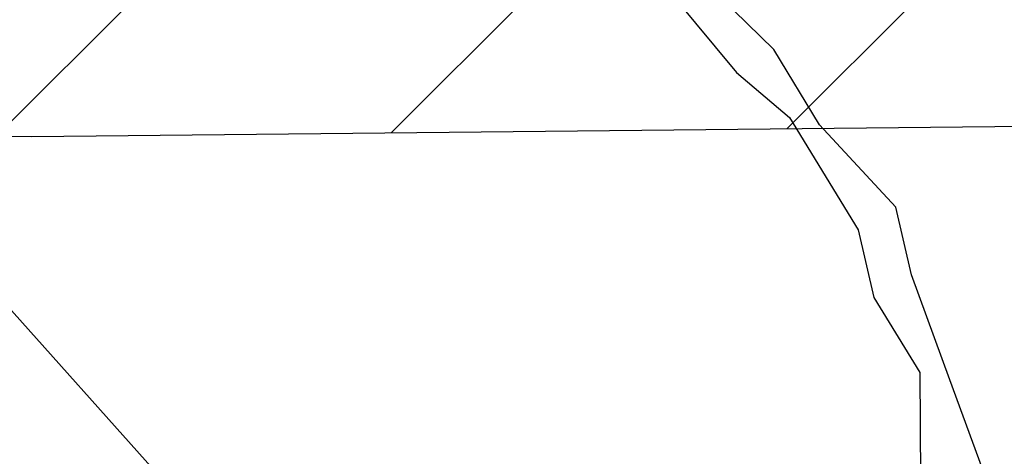
# Model space of a CAD drawing. Extents: x 0 to 336000, y 0 to 237600.
# Drawn here: x 210253 to 223587, y 39485 to 45401 of the extents above; entities that cross this region are included whole.
import ezdxf

# ---------------------------------------------------------------- set-up
doc = ezdxf.new("R2010")
doc.units = 0
doc.header["$LTSCALE"] = 800
doc.header["$MEASUREMENT"] = 0
doc.layers.get('0').update_dxf_attribs({"linetype": 'CONTINUOUS'})
doc.layers.add('AグルプＡ-E174', color=7, linetype='CONTINUOUS')

msp = doc.modelspace()

# ---------------------------------------------------------------- hatches: boundary and pattern name
at = {"linetype": 'Continuous'}
h = msp.add_hatch(dxfattribs=at)
h.set_pattern_fill('ANSI31', color=3, scale=30000)
h.set_pattern_definition([(45, (-353750, 10468), (-2651.65, 2651.65), [])])
h.paths.add_polyline_path([(156296, 101093), (86367, 107064), (62993, 105099), (59760, 44502), (87750, 42900), (119124, 40086), (182918, 44169), (210416, 43819), (246772, 44191), (246830, 67487), (156296, 68125)])
h.paths.add_polyline_path([(101910, 71599), (120529, 71599), (120529, 77035), (101910, 77035)], flags=24)

# ---------------------------------------------------------------- linework, layer by layer
at = {"color": 3, "linetype": 'Continuous'}
msp.add_lwpolyline([(59760, 44502), (87750, 42900), (119124, 40086), (182918, 44169), (210416, 43819), (246772, 44191), (246830, 67487), (156296, 68125), (156296, 101093), (86367, 107064), (62993, 105099)], close=True, dxfattribs=at)
at = {"layer": 'AグルプＡ-E174', "color": 0, "linetype": 'Continuous'}
for p, q in [((220466, 44995), (218716, 46717)), ((218617, 46308), (219958, 44684)), ((218617, 46308), (219958, 44684)), ((221086, 43978), (220466, 44995)), ((219958, 44684), (220677, 44077)), ((219958, 44684), (220677, 44077)), ((207707, 44178), (217599, 33127)), ((207707, 44178), (217599, 33127)), ((217599, 33127), (207707, 44178)), ((217599, 33127), (207707, 44178)), ((217599, 33127), (207707, 44178)), ((217599, 33127), (207707, 44178)), ((220677, 44077), (221609, 42553)), ((220677, 44077), (221609, 42553)), ((222116, 42863), (221086, 43978)), ((222328, 41946), (222116, 42863)), ((221609, 42553), (221820, 41636)), ((221609, 42553), (221820, 41636)), ((222850, 40520), (222328, 41946)), ((221820, 41636), (222441, 40619)), ((221820, 41636), (222441, 40619)), ((222441, 40619), (222455, 38884)), ((222441, 40619), (222455, 38884)), ((223372, 39096), (222850, 40520))]:
    msp.add_line(p, q, dxfattribs=at)

doc.saveas('drawing.dxf')
